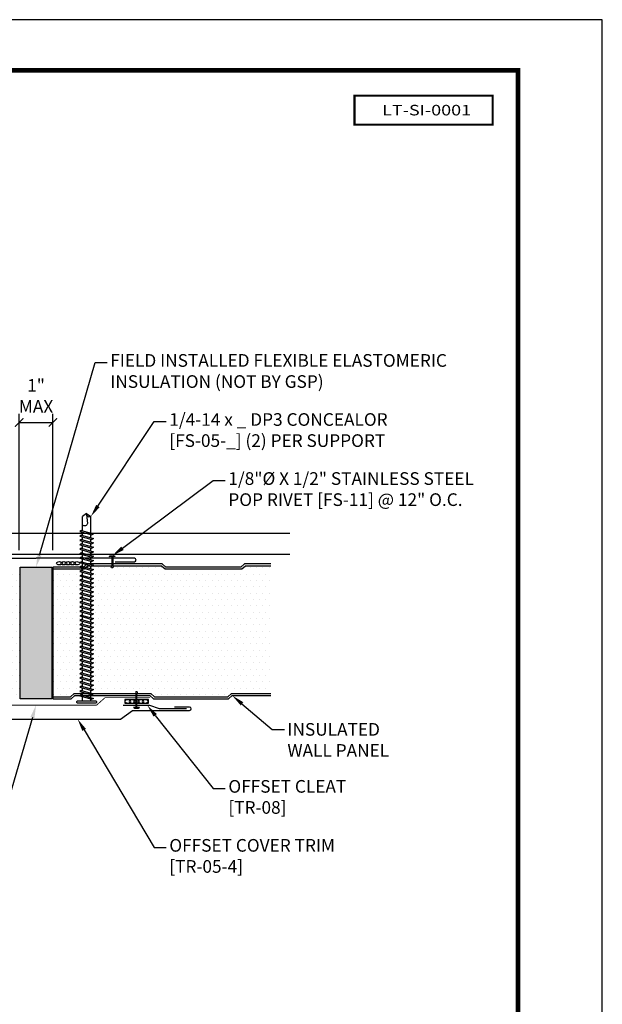
# Model space of a CAD drawing. Units: inches. Extents: x -113 to 34, y 0 to 327.
# Drawn here: x 17 to 34, y 15 to 44 of the extents above; entities that cross this region are included whole.
import ezdxf
from ezdxf import colors
from ezdxf.entities.mleader import LeaderData, LeaderLine
from ezdxf.enums import TextEntityAlignment as Align
from ezdxf.math import Vec2, Vec3

# ---------------------------------------------------------------- set-up
doc = ezdxf.new("R2010")
doc.units = ezdxf.units.IN
doc.header["$LTSCALE"] = 2
doc.header["$MEASUREMENT"] = 0
doc.layers.get('0').update_dxf_attribs({"linetype": 'CONTINUOUS'})
doc.layers.get('DEFPOINTS').update_dxf_attribs({"linetype": 'CONTINUOUS'})
for name, color, linetype in [('BORDERLINE', 2, 'CONTINUOUS'), ('BUTYL', 9, 'CONTINUOUS'), ('FASTENER', 9, 'CONTINUOUS'), ('GSP-DIM', 2, 'CONTINUOUS'), ('hatch', 8, 'CONTINUOUS'), ('LiteGauge', 1, 'CONTINUOUS'), ('PANEL', 11, 'CONTINUOUS'), ('SEAL', 7, 'CONTINUOUS'), ('SEALANT', 8, 'CONTINUOUS'), ('T-BLK', 2, 'CONTINUOUS'), ('TEXT', 2, 'CONTINUOUS'), ('TRIM', 6, 'CONTINUOUS')]:
    doc.layers.add(name, color=color, linetype=linetype)
doc.styles.add('DIMTEXT', font='romans.shx', dxfattribs={"width": 0.75})
doc.styles.add('ROMAND', font='romand', dxfattribs={"height": 0.075})
doc.styles.add('ROMANS', font='ROMANS.SHX', dxfattribs={"width": 0.75})
doc.styles.add('TEXT1', font='ROMANS', dxfattribs={"width": 0.75, "height": 0.375})
doc.dimstyles.new('STANDARD_4_3', dxfattribs={"dimscale": 4, "dimtxt": 0.09375, "dimasz": 0.125, "dimexe": 0.0625, "dimexo": 0.125, "dimgap": 0.0625, "dimtad": 1, "dimdec": 4, "dimzin": 3, "dimdsep": 46, "dimlunit": 4, "dimtxsty": 'DIMTEXT', "dimcen": 0.0625, "dimclrd": 7, "dimclre": 7, "dimclrt": 2, "dimadec": 0, "dimazin": 0, "dimtfac": 1, "dimtdec": 4, "dimtmove": 2, "dimatfit": 3, "dimfxl": 1, "dimtvp": 1.2, "dimfrac": 2, "dimtolj": 1, "dimtzin": 0, "dimarcsym": 0})

# ---------------------------------------------------------------- blocks, each defined once
blk = doc.blocks.new('fm3')
at = {"layer": 'FASTENER', "color": 12}
for p, q in [((-0.035, 0.018), (0.144, 0.018)), ((0.115, 0.04), (-0.006, 0.04)), ((0.043, 0.018), (0.043, -0.243)), ((0.067, 0.018), (0.067, -0.243)), ((0.035, -0.32), (0.075, -0.32))]:
    blk.add_line(p, q, dxfattribs=at)
for centre, radius, start, end in [((0.055, -0.066), 0.123, 119.4777, 136.6143), ((0.055, -0.066), 0.123, 43.3857, 60.5223), ((0.055, -0.297), 0.03, 143.7655, 228.4038), ((-0.02, -0.243), 0.0625, 323.7655, 0), ((0.129, -0.243), 0.0625, 180, 216.2345), ((0.055, -0.297), 0.03, 311.5962, 36.2345)]:
    blk.add_arc(centre, radius, start, end, dxfattribs=at)
blk = doc.blocks.new('A$C71D95179')
at = {"layer": 'BORDERLINE', "const_width": 0.14}
blk.add_lwpolyline([(-16.67, -25.629), (12.33, -25.629), (12.33, 15.371), (-16.67, 15.371)], close=True, dxfattribs=at)
at = {"layer": 'TEXT', "const_width": 0.0625}
blk.add_lwpolyline([(7.485, 13.76), (11.58, 13.76), (11.58, 14.621), (7.485, 14.621)], close=True, dxfattribs=at)
at = {"layer": 'T-BLK', "color": 6, "style": 'ROMAND', "width": 1.25}
for tag, height, p in [('DWGNO', 0.312, (9.533, 14.191)), ('TITLE', 0.625, (2.086, -18.084))]:
    blk.add_attdef(tag, text='', height=height, dxfattribs=at).set_placement(p, align=Align.MIDDLE_CENTER)
at = {"layer": 'T-BLK', "style": 'ROMANS', "width": 0.75}
for tag, p in [('APPLICATION', (-4.744, -19.72)), ('NOTES', (3.746, -19.72)), ('REV_MARK', (3.746, -20.858)), ('REV_DATE', (7.872, -20.858)), ('DRAFTSPERS', (-5.699, -21.997)), ('DRAW_DATE', (3.103, -21.997)), ('RELEASE_DATE', (3.103, -23.135))]:
    blk.add_attdef(tag, p, '', height=0.312, dxfattribs=at)
at = {"layer": 'TEXT', "style": 'TEXT1', "width": 0.75}
for tag, p in [('SCALE', (-5.7, -20.857)), ('CHECKER', (-5.7, -23.133))]:
    blk.add_attdef(tag, p, '', height=0.312, dxfattribs=at)
blk = doc.blocks.new('_ArchTick')
at = {"color": 0, "const_width": 0.15}
blk.add_lwpolyline([(-0.5, -0.5), (0.5, 0.5)], dxfattribs=at)
blk = doc.blocks.new('*D11')
at = {"layer": 'DEFPOINTS', "color": 0, "transparency": 16777216}
for p in [(17.719, 32.064), (16.719, 27.774), (17.719, 27.774)]:
    blk.add_point(p, dxfattribs=at)
at = {"layer": 'TEXT', "color": 7, "lineweight": -2, "transparency": 16777216}
for p, q in [((16.719, 28.274), (16.719, 32.314)), ((17.719, 28.274), (17.719, 32.314)), ((16.719, 32.064), (17.719, 32.064))]:
    blk.add_line(p, q, dxfattribs=at)
at = {"layer": 'TEXT', "color": 7, "lineweight": -2, "transparency": 16777216, "xscale": 0.25, "yscale": 0.25, "zscale": 0.25, "rotation": 180}
blk.add_blockref('_ArchTick', (16.719, 32.064), dxfattribs=at)
at = {"layer": 'TEXT', "color": 7, "lineweight": -2, "transparency": 16777216, "xscale": 0.25, "yscale": 0.25, "zscale": 0.25}
blk.add_blockref('_ArchTick', (17.719, 32.064), dxfattribs=at)
at = {"layer": 'TEXT', "color": 2, "transparency": 16777216, "insert": (17.219, 32.849), "char_height": 0.375, "attachment_point": 5, "style": 'DIMTEXT'}
blk.add_mtext('\\A1;1"\\PMAX', dxfattribs=at)
blk = doc.blocks.new('A$C4D2917E5')
at = {"layer": 'BUTYL'}
blk.add_lwpolyline([(-0.346, 0.055), (0.352, 0.055), (0.352, -0.053), (-0.346, -0.053)], close=True, dxfattribs=at)
for centre in [(-0.255, 0.001), (-0.126, 0.001), (0.002, 0.001), (0.131, 0.001), (0.259, 0.001)]:
    blk.add_ellipse(centre, major_axis=(-0.088, 0), ratio=0.552935, dxfattribs=at)
blk = doc.blocks.new('fm4')
at = {"layer": 'FASTENER', "color": 12}
for p, q in [((-0.089, 0.018), (0.089, 0.018)), ((0.06, 0.04), (-0.06, 0.04)), ((-0.012, 0.018), (-0.012, -0.373)), ((0.012, 0.018), (0.012, -0.373)), ((-0.02, -0.45), (0.02, -0.45))]:
    blk.add_line(p, q, dxfattribs=at)
for centre, radius, start, end in [((0, -0.066), 0.123, 119.4777, 136.6143), ((0, -0.066), 0.123, 43.3857, 60.5223), ((0, -0.428), 0.03, 143.7655, 228.4038), ((-0.075, -0.373), 0.0625, 323.7655, 0), ((0.075, -0.373), 0.0625, 180, 216.2345), ((0, -0.428), 0.03, 311.5962, 36.2345)]:
    blk.add_arc(centre, radius, start, end, dxfattribs=at)
blk = doc.blocks.new('A$C24A76AD3')
at = {"layer": 'FASTENER'}
for p, q in [((-0.053, -0.199), (-0.053, 0.187)), ((-0.053, -0.187), (-0.053, 0.175)), ((-0.012, -0.199), (-0.012, 0.187)), ((-0.012, 0.08), (-0.012, 0.127)), ((-0.012, 0.08), (0.027, 0.08)), ((-0.012, -0.092), (-0.012, 0.08)), ((0.042, 0.133), (0.022, 0.098)), ((0.091, -0.145), (0.022, 0.098)), ((0.111, -0.11), (0.042, 0.133)), ((0.057, 0.08), (0.117, 0.08)), ((0.133, 0.133), (0.113, 0.098)), ((0.182, -0.145), (0.113, 0.098)), ((0.202, -0.11), (0.133, 0.133)), ((0.148, 0.08), (0.208, 0.08)), ((0.224, 0.133), (0.203, 0.098)), ((0.273, -0.145), (0.203, 0.098)), ((0.293, -0.11), (0.224, 0.133)), ((0.239, 0.08), (0.299, 0.08)), ((0.314, 0.133), (0.294, 0.098)), ((0.364, -0.145), (0.294, 0.098)), ((0.384, -0.11), (0.314, 0.133)), ((0.33, 0.08), (0.39, 0.08)), ((0.405, 0.133), (0.385, 0.098)), ((0.455, -0.145), (0.385, 0.098)), ((0.475, -0.11), (0.405, 0.133)), ((0.42, 0.08), (0.481, 0.08)), ((0.496, 0.133), (0.476, 0.098)), ((0.545, -0.145), (0.476, 0.098)), ((0.566, -0.11), (0.496, 0.133)), ((0.511, 0.08), (0.572, 0.08)), ((0.587, 0.133), (0.567, 0.098)), ((0.636, -0.145), (0.567, 0.098)), ((0.656, -0.11), (0.587, 0.133)), ((0.602, 0.08), (0.663, 0.08)), ((0.678, 0.133), (0.658, 0.098)), ((0.727, -0.145), (0.658, 0.098)), ((0.747, -0.11), (0.678, 0.133)), ((0.693, 0.08), (0.754, 0.08)), ((0.769, 0.133), (0.749, 0.098)), ((0.818, -0.145), (0.749, 0.098)), ((0.838, -0.11), (0.769, 0.133)), ((0.784, 0.08), (0.845, 0.08)), ((0.86, 0.133), (0.84, 0.098)), ((0.909, -0.145), (0.84, 0.098)), ((0.929, -0.11), (0.86, 0.133)), ((0.875, 0.08), (0.936, 0.08)), ((0.951, 0.133), (0.931, 0.098)), ((1, -0.145), (0.931, 0.098)), ((1.02, -0.11), (0.951, 0.133)), ((0.966, 0.08), (1.026, 0.08)), ((1.042, 0.133), (1.022, 0.098)), ((1.091, -0.145), (1.022, 0.098)), ((1.111, -0.11), (1.042, 0.133)), ((1.057, 0.08), (1.117, 0.08)), ((1.133, 0.133), (1.112, 0.098)), ((1.182, -0.145), (1.112, 0.098)), ((1.202, -0.11), (1.133, 0.133)), ((1.148, 0.08), (1.208, 0.08)), ((1.223, 0.133), (1.203, 0.098)), ((1.273, -0.145), (1.203, 0.098)), ((1.293, -0.11), (1.223, 0.133)), ((1.239, 0.08), (1.299, 0.08)), ((1.314, 0.133), (1.294, 0.098)), ((1.364, -0.145), (1.294, 0.098)), ((1.384, -0.11), (1.314, 0.133)), ((1.329, 0.08), (1.39, 0.08)), ((1.405, 0.133), (1.385, 0.098)), ((1.454, -0.145), (1.385, 0.098)), ((1.475, -0.11), (1.405, 0.133)), ((1.42, 0.08), (1.481, 0.08)), ((1.496, 0.133), (1.476, 0.098)), ((1.545, -0.145), (1.476, 0.098)), ((1.565, -0.11), (1.496, 0.133)), ((1.511, 0.08), (1.572, 0.08)), ((1.587, 0.133), (1.567, 0.098)), ((1.636, -0.145), (1.567, 0.098)), ((1.656, -0.11), (1.587, 0.133)), ((1.602, 0.08), (1.663, 0.08)), ((1.678, 0.133), (1.658, 0.098)), ((1.727, -0.145), (1.658, 0.098)), ((1.747, -0.11), (1.678, 0.133)), ((1.693, 0.08), (1.754, 0.08)), ((1.769, 0.133), (1.749, 0.098)), ((1.818, -0.145), (1.749, 0.098)), ((1.838, -0.11), (1.769, 0.133)), ((1.784, 0.08), (1.845, 0.08)), ((1.86, 0.133), (1.84, 0.098)), ((1.909, -0.145), (1.84, 0.098)), ((1.929, -0.11), (1.86, 0.133)), ((1.875, 0.08), (1.935, 0.08)), ((1.951, 0.133), (1.93, 0.098)), ((2, -0.145), (1.93, 0.098)), ((2.02, -0.11), (1.951, 0.133)), ((1.966, 0.08), (2.026, 0.08)), ((2.041, 0.133), (2.021, 0.098)), ((2.091, -0.145), (2.021, 0.098)), ((2.111, -0.11), (2.041, 0.133)), ((2.057, 0.08), (2.117, 0.08)), ((2.132, 0.133), (2.112, 0.098)), ((2.182, -0.145), (2.112, 0.098)), ((2.202, -0.11), (2.132, 0.133)), ((2.147, 0.08), (2.208, 0.08)), ((2.223, 0.133), (2.203, 0.098)), ((2.272, -0.145), (2.203, 0.098)), ((2.293, -0.11), (2.223, 0.133)), ((2.238, 0.08), (2.299, 0.08)), ((2.314, 0.133), (2.294, 0.098)), ((2.363, -0.145), (2.294, 0.098)), ((2.383, -0.11), (2.314, 0.133)), ((2.329, 0.08), (2.39, 0.08)), ((2.405, 0.133), (2.385, 0.098)), ((2.454, -0.145), (2.385, 0.098)), ((2.474, -0.11), (2.405, 0.133)), ((2.42, 0.08), (2.481, 0.08)), ((2.496, 0.133), (2.476, 0.098)), ((2.545, -0.145), (2.476, 0.098)), ((2.565, -0.11), (2.496, 0.133)), ((2.511, 0.08), (2.572, 0.08)), ((2.587, 0.133), (2.567, 0.098)), ((2.636, -0.145), (2.567, 0.098)), ((2.656, -0.11), (2.587, 0.133)), ((2.602, 0.08), (2.663, 0.08)), ((2.678, 0.133), (2.658, 0.098)), ((2.727, -0.145), (2.658, 0.098)), ((2.747, -0.11), (2.678, 0.133)), ((2.693, 0.08), (2.753, 0.08)), ((2.769, 0.133), (2.749, 0.098)), ((2.818, -0.145), (2.749, 0.098)), ((2.838, -0.11), (2.769, 0.133)), ((2.784, 0.08), (2.844, 0.08)), ((2.86, 0.133), (2.839, 0.098)), ((2.909, -0.145), (2.839, 0.098)), ((2.929, -0.11), (2.86, 0.133)), ((2.875, 0.08), (2.935, 0.08)), ((2.95, 0.133), (2.93, 0.098)), ((3, -0.145), (2.93, 0.098)), ((3.02, -0.11), (2.95, 0.133)), ((2.966, 0.08), (3.026, 0.08)), ((3.041, 0.133), (3.021, 0.098)), ((3.091, -0.145), (3.021, 0.098)), ((3.111, -0.11), (3.041, 0.133)), ((3.056, 0.08), (3.117, 0.08)), ((3.132, 0.133), (3.112, 0.098)), ((3.181, -0.145), (3.112, 0.098)), ((3.202, -0.11), (3.132, 0.133)), ((3.147, 0.08), (3.208, 0.08)), ((3.223, 0.133), (3.203, 0.098)), ((3.272, -0.145), (3.203, 0.098)), ((3.292, -0.11), (3.223, 0.133)), ((3.238, 0.08), (3.299, 0.08)), ((3.314, 0.133), (3.294, 0.098)), ((3.363, -0.145), (3.294, 0.098)), ((3.383, -0.11), (3.314, 0.133)), ((3.329, 0.08), (3.39, 0.08)), ((3.405, 0.133), (3.385, 0.098)), ((3.454, -0.145), (3.385, 0.098)), ((3.474, -0.11), (3.405, 0.133)), ((3.42, 0.08), (3.761, 0.08)), ((3.806, -0.008), (3.62, 0.008)), ((3.822, -0.006), (3.761, 0.08)), ((-0.012, -0.092), (0.076, -0.092)), ((0.111, -0.11), (0.091, -0.145)), ((0.106, -0.092), (0.167, -0.092)), ((0.202, -0.11), (0.182, -0.145)), ((0.197, -0.092), (0.258, -0.092)), ((0.293, -0.11), (0.273, -0.145)), ((0.288, -0.092), (0.349, -0.092)), ((0.384, -0.11), (0.364, -0.145)), ((0.379, -0.092), (0.439, -0.092)), ((0.475, -0.11), (0.455, -0.145)), ((0.47, -0.092), (0.53, -0.092)), ((0.566, -0.11), (0.545, -0.145)), ((0.561, -0.092), (0.621, -0.092)), ((0.656, -0.11), (0.636, -0.145)), ((0.652, -0.092), (0.712, -0.092)), ((0.747, -0.11), (0.727, -0.145)), ((0.742, -0.092), (0.803, -0.092)), ((0.838, -0.11), (0.818, -0.145)), ((0.833, -0.092), (0.894, -0.092)), ((0.929, -0.11), (0.909, -0.145)), ((0.924, -0.092), (0.985, -0.092)), ((1.02, -0.11), (1, -0.145)), ((1.015, -0.092), (1.076, -0.092)), ((1.111, -0.11), (1.091, -0.145)), ((1.106, -0.092), (1.167, -0.092)), ((1.202, -0.11), (1.182, -0.145)), ((1.197, -0.092), (1.257, -0.092)), ((1.293, -0.11), (1.273, -0.145)), ((1.288, -0.092), (1.348, -0.092)), ((1.384, -0.11), (1.364, -0.145)), ((1.379, -0.092), (1.439, -0.092)), ((1.475, -0.11), (1.454, -0.145)), ((1.47, -0.092), (1.53, -0.092)), ((1.565, -0.11), (1.545, -0.145)), ((1.56, -0.092), (1.621, -0.092)), ((1.656, -0.11), (1.636, -0.145)), ((1.651, -0.092), (1.712, -0.092)), ((1.747, -0.11), (1.727, -0.145)), ((1.742, -0.092), (1.803, -0.092)), ((1.838, -0.11), (1.818, -0.145)), ((1.833, -0.092), (1.894, -0.092)), ((1.929, -0.11), (1.909, -0.145)), ((1.924, -0.092), (1.985, -0.092)), ((2.02, -0.11), (2, -0.145)), ((2.015, -0.092), (2.076, -0.092)), ((2.111, -0.11), (2.091, -0.145)), ((2.106, -0.092), (2.166, -0.092)), ((2.202, -0.11), (2.182, -0.145)), ((2.197, -0.092), (2.257, -0.092)), ((2.293, -0.11), (2.272, -0.145)), ((2.288, -0.092), (2.348, -0.092)), ((2.383, -0.11), (2.363, -0.145)), ((2.379, -0.092), (2.439, -0.092)), ((2.474, -0.11), (2.454, -0.145)), ((2.469, -0.092), (2.53, -0.092)), ((2.565, -0.11), (2.545, -0.145)), ((2.56, -0.092), (2.621, -0.092)), ((2.656, -0.11), (2.636, -0.145)), ((2.651, -0.092), (2.712, -0.092)), ((2.747, -0.11), (2.727, -0.145)), ((2.742, -0.092), (2.803, -0.092)), ((2.838, -0.11), (2.818, -0.145)), ((2.833, -0.092), (2.894, -0.092)), ((2.929, -0.11), (2.909, -0.145)), ((2.924, -0.092), (2.985, -0.092)), ((3.02, -0.11), (3, -0.145)), ((3.015, -0.092), (3.075, -0.092)), ((3.111, -0.11), (3.091, -0.145)), ((3.106, -0.092), (3.166, -0.092)), ((3.202, -0.11), (3.181, -0.145)), ((3.197, -0.092), (3.257, -0.092)), ((3.292, -0.11), (3.272, -0.145)), ((3.288, -0.092), (3.348, -0.092)), ((3.383, -0.11), (3.363, -0.145)), ((3.378, -0.092), (3.439, -0.092)), ((3.474, -0.11), (3.454, -0.145)), ((3.469, -0.092), (3.761, -0.092)), ((3.822, -0.006), (3.761, -0.092))]:
    blk.add_line(p, q, dxfattribs=at)
for centre, radius, start, end in [((-0.033, 0.168), 0.0278, 42.747, 137.253), ((3.632, -0.052), 0.0615, 101.1445, 220.906), ((3.808, 0.048), 0.0563, 145.4585, 284.8454), ((-0.033, -0.18), 0.0278, 222.747, 317.253)]:
    blk.add_arc(centre, radius, start, end, dxfattribs=at)
blk = doc.blocks.new('A$C72EB739A')
at = {"layer": 'BUTYL', "extrusion": (0, 0, -1)}
for centre in [(-0.263, 0.015), (-0.135, 0.015), (-0.006, 0.015), (0.122, 0.015), (0.251, 0.015)]:
    blk.add_ellipse(centre, major_axis=(-0.088, 0), ratio=0.552935, dxfattribs=at)

msp = doc.modelspace()

# ---------------------------------------------------------------- hatches: boundary and pattern name
at = {"layer": 'hatch'}
h = msp.add_hatch(dxfattribs=at)
h.set_pattern_fill('DOTS', color=256, scale=3, style=0)
h.set_pattern_definition([(0, (-1, 0), (0.09375, 0.1875), [0, -0.1875])])
h.paths.add_polyline_path([(15.5939, 26.10246), (15.5689, 26.09532), (15.51724, 26.12444), (15.5939, 26.14633), (15.5939, 26.23414), (15.5689, 26.227), (15.51724, 26.25612), (15.5939, 26.27801), (15.5939, 26.36582), (15.5689, 26.35869), (15.51724, 26.3878), (15.5939, 26.4097), (15.5939, 26.49751), (15.5689, 26.49037), (15.51724, 26.51949), (15.5939, 26.54138), (15.5939, 26.62919), (15.5689, 26.62205), (15.51724, 26.65117), (15.5939, 26.67306), (15.5939, 26.76087), (15.5689, 26.75373), (15.51724, 26.78285), (15.5939, 26.80474), (15.5939, 26.89255), (15.5689, 26.88542), (15.51724, 26.91453), (15.5939, 26.93642), (15.5939, 27.02424), (15.5689, 27.0171), (15.51724, 27.04622), (15.5939, 27.06811), (15.5939, 27.15592), (15.5689, 27.14878), (15.51724, 27.1779), (15.5939, 27.19979), (15.5939, 27.2876), (15.5689, 27.28046), (15.51724, 27.30958), (15.5939, 27.33147), (15.5939, 27.41928), (15.5689, 27.41214), (15.51724, 27.44126), (15.5939, 27.46315), (15.5939, 27.55097), (15.5689, 27.54383), (15.51724, 27.57294), (15.5939, 27.59484), (15.5939, 27.68265), (15.5689, 27.67551), (15.51724, 27.70463), (15.5939, 27.72652), (15.5939, 27.80752), (15.57005, 27.80752), (15.5689, 27.80719), (15.56832, 27.80752), (14.97459, 27.80752, 0.0772008), (14.98342, 27.79049, -0.38706264), (14.97915, 27.75038), (14.93938, 27.75038, -0.38706264), (14.9351, 27.79049, 0.0772008), (14.94393, 27.80752), (13.50258, 27.80752), (13.39365, 27.71111), (11.12187, 27.71111), (11.01295, 27.80752), (10.26421, 27.80752), (10.26421, 24.02893), (11.42574, 24.02893), (11.53467, 23.93252), (13.7117, 23.93252), (13.82063, 24.02893), (15.55719, 24.02893), (15.5939, 24.03941), (15.5939, 24.12723), (15.5689, 24.12009), (15.51724, 24.14921), (15.5939, 24.1711), (15.5939, 24.25891), (15.5689, 24.25177), (15.51724, 24.28089), (15.5939, 24.30278), (15.5939, 24.39059), (15.5689, 24.38345), (15.51724, 24.41257), (15.5939, 24.43446), (15.5939, 24.52227), (15.5689, 24.51514), (15.51724, 24.54425), (15.5939, 24.56614), (15.5939, 24.65396), (15.5689, 24.64682), (15.51724, 24.67594), (15.5939, 24.69783), (15.5939, 24.78564), (15.5689, 24.7785), (15.51724, 24.80762), (15.5939, 24.82951), (15.5939, 24.91732), (15.5689, 24.91018), (15.51724, 24.9393), (15.5939, 24.96119), (15.5939, 25.049), (15.5689, 25.04186), (15.51724, 25.07098), (15.5939, 25.09287), (15.5939, 25.18068), (15.5689, 25.17355), (15.51724, 25.20266), (15.5939, 25.22456), (15.5939, 25.31237), (15.5689, 25.30523), (15.51724, 25.33435), (15.5939, 25.35624), (15.5939, 25.44405), (15.5689, 25.43691), (15.51724, 25.46603), (15.5939, 25.48792), (15.5939, 25.57573), (15.5689, 25.56859), (15.51724, 25.59771), (15.5939, 25.6196), (15.5939, 25.70741), (15.5689, 25.70028), (15.51724, 25.72939), (15.5939, 25.75128), (15.5939, 25.8391), (15.5689, 25.83196), (15.51724, 25.86108), (15.5939, 25.88297), (15.5939, 25.97078), (15.5689, 25.96364), (15.51724, 25.99276), (15.5939, 26.01465)])
h.paths.add_polyline_path([(16.7189, 27.71111), (15.8439, 27.71111), (15.8439, 27.66622), (15.8689, 27.67335), (15.92057, 27.64424), (15.8439, 27.62235), (15.8439, 27.53453), (15.8689, 27.54167), (15.92057, 27.51255), (15.8439, 27.49066), (15.8439, 27.40285), (15.8689, 27.40999), (15.92057, 27.38087), (15.8439, 27.35898), (15.8439, 27.27117), (15.8689, 27.27831), (15.92057, 27.24919), (15.8439, 27.2273), (15.8439, 27.13949), (15.8689, 27.14663), (15.92057, 27.11751), (15.8439, 27.09562), (15.8439, 27.00781), (15.8689, 27.01494), (15.92057, 26.98583), (15.8439, 26.96393), (15.8439, 26.87612), (15.8689, 26.88326), (15.92057, 26.85414), (15.8439, 26.83225), (15.8439, 26.74444), (15.8689, 26.75158), (15.92057, 26.72246), (15.8439, 26.70057), (15.8439, 26.61276), (15.8689, 26.6199), (15.92057, 26.59078), (15.8439, 26.56889), (15.8439, 26.48108), (15.8689, 26.48821), (15.92057, 26.4591), (15.8439, 26.43721), (15.8439, 26.34939), (15.8689, 26.35653), (15.92057, 26.32741), (15.8439, 26.30552), (15.8439, 26.21771), (15.8689, 26.22485), (15.92057, 26.19573), (15.8439, 26.17384), (15.8439, 26.08603), (15.8689, 26.09317), (15.92057, 26.06405), (15.8439, 26.04216), (15.8439, 25.95435), (15.8689, 25.96149), (15.92057, 25.93237), (15.8439, 25.91048), (15.8439, 25.82267), (15.8689, 25.8298), (15.92057, 25.80069), (15.8439, 25.77879), (15.8439, 25.69098), (15.8689, 25.69812), (15.92057, 25.669), (15.8439, 25.64711), (15.8439, 25.5593), (15.8689, 25.56644), (15.92057, 25.53732), (15.8439, 25.51543), (15.8439, 25.42762), (15.8689, 25.43476), (15.92057, 25.40564), (15.8439, 25.38375), (15.8439, 25.29594), (15.8689, 25.30307), (15.92057, 25.27396), (15.8439, 25.25207), (15.8439, 25.16425), (15.8689, 25.17139), (15.92057, 25.14227), (15.8439, 25.12038), (15.8439, 25.03257), (15.8689, 25.03971), (15.92057, 25.01059), (15.8439, 24.9887), (15.8439, 24.90089), (15.8689, 24.90803), (15.92057, 24.87891), (15.8439, 24.85702), (15.8439, 24.76921), (15.8689, 24.77635), (15.92057, 24.74723), (15.8439, 24.72534), (15.8439, 24.63752), (15.8689, 24.64466), (15.92057, 24.61555), (15.8439, 24.59365), (15.8439, 24.50584), (15.8689, 24.51298), (15.92057, 24.48386), (15.8439, 24.46197), (15.8439, 24.37416), (15.8689, 24.3813), (15.92057, 24.35218), (15.8439, 24.33029), (15.8439, 24.24248), (15.8689, 24.24962), (15.92057, 24.2205), (15.8439, 24.19861), (15.8439, 24.1108), (15.8689, 24.11793), (15.92057, 24.08882), (15.8439, 24.06693), (15.8439, 24.02893), (16.0924, 24.02893), (16.20133, 23.93252), (16.7189, 23.93252)])
h.paths.add_polyline_path([(18.5939, 25.64711), (18.51724, 25.669), (18.5689, 25.69812), (18.5939, 25.69098), (18.5939, 25.77879), (18.51724, 25.80069), (18.5689, 25.8298), (18.5939, 25.82267), (18.5939, 25.91048), (18.51724, 25.93237), (18.5689, 25.96149), (18.5939, 25.95435), (18.5939, 26.04216), (18.51724, 26.06405), (18.5689, 26.09317), (18.5939, 26.08603), (18.5939, 26.17384), (18.51724, 26.19573), (18.5689, 26.22485), (18.5939, 26.21771), (18.5939, 26.30552), (18.51724, 26.32741), (18.5689, 26.35653), (18.5939, 26.34939), (18.5939, 26.43721), (18.51724, 26.4591), (18.5689, 26.48821), (18.5939, 26.48108), (18.5939, 26.56889), (18.51724, 26.59078), (18.5689, 26.6199), (18.5939, 26.61276), (18.5939, 26.70057), (18.51724, 26.72246), (18.5689, 26.75158), (18.5939, 26.74444), (18.5939, 26.83225), (18.51724, 26.85414), (18.5689, 26.88326), (18.5939, 26.87612), (18.5939, 26.96393), (18.51724, 26.98583), (18.5689, 27.01494), (18.5939, 27.00781), (18.5939, 27.09562), (18.51724, 27.11751), (18.5689, 27.14663), (18.5939, 27.13949), (18.5939, 27.2273), (18.51724, 27.24919), (18.5689, 27.27831), (18.5939, 27.27117), (18.5939, 27.35898), (18.51724, 27.38087), (18.5689, 27.40999), (18.5939, 27.40285), (18.5939, 27.49066), (18.51724, 27.51255), (18.5689, 27.54167), (18.5939, 27.53453), (18.5939, 27.62235), (18.51724, 27.64424), (18.5689, 27.67335), (18.5939, 27.66622), (18.5939, 27.71111), (17.7189, 27.71111), (17.7189, 23.93252), (18.23648, 23.93252), (18.3454, 24.02893), (18.5939, 24.02893), (18.5939, 24.06693), (18.51724, 24.08882), (18.5689, 24.11793), (18.5939, 24.1108), (18.5939, 24.19861), (18.51724, 24.2205), (18.5689, 24.24962), (18.5939, 24.24248), (18.5939, 24.33029), (18.51724, 24.35218), (18.5689, 24.3813), (18.5939, 24.37416), (18.5939, 24.46197), (18.51724, 24.48386), (18.5689, 24.51298), (18.5939, 24.50584), (18.5939, 24.59365), (18.51724, 24.61555), (18.5689, 24.64466), (18.5939, 24.63752), (18.5939, 24.72534), (18.51724, 24.74723), (18.5689, 24.77635), (18.5939, 24.76921), (18.5939, 24.85702), (18.51724, 24.87891), (18.5689, 24.90803), (18.5939, 24.90089), (18.5939, 24.9887), (18.51724, 25.01059), (18.5689, 25.03971), (18.5939, 25.03257), (18.5939, 25.12038), (18.51724, 25.14227), (18.5689, 25.17139), (18.5939, 25.16425), (18.5939, 25.25207), (18.51724, 25.27396), (18.5689, 25.30307), (18.5939, 25.29594), (18.5939, 25.38375), (18.51724, 25.40564), (18.5689, 25.43476), (18.5939, 25.42762), (18.5939, 25.51543), (18.51724, 25.53732), (18.5689, 25.56644), (18.5939, 25.5593)])
h.paths.add_polyline_path([(24.1736, 27.80752), (23.42486, 27.80752), (23.31594, 27.71111), (21.04416, 27.71111), (20.93523, 27.80752), (19.49387, 27.80752, 0.0772008), (19.50271, 27.79049, -0.38706264), (19.49843, 27.75038), (19.45866, 27.75038, -0.38706264), (19.45439, 27.79049, 0.0772008), (19.46322, 27.80752), (18.86949, 27.80752), (18.8689, 27.80719), (18.86776, 27.80752), (18.8439, 27.80752), (18.8439, 27.72652), (18.92057, 27.70463), (18.8689, 27.67551), (18.8439, 27.68265), (18.8439, 27.59484), (18.92057, 27.57294), (18.8689, 27.54383), (18.8439, 27.55097), (18.8439, 27.46315), (18.92057, 27.44126), (18.8689, 27.41214), (18.8439, 27.41928), (18.8439, 27.33147), (18.92057, 27.30958), (18.8689, 27.28046), (18.8439, 27.2876), (18.8439, 27.19979), (18.92057, 27.1779), (18.8689, 27.14878), (18.8439, 27.15592), (18.8439, 27.06811), (18.92057, 27.04622), (18.8689, 27.0171), (18.8439, 27.02424), (18.8439, 26.93642), (18.92057, 26.91453), (18.8689, 26.88542), (18.8439, 26.89255), (18.8439, 26.80474), (18.92057, 26.78285), (18.8689, 26.75373), (18.8439, 26.76087), (18.8439, 26.67306), (18.92057, 26.65117), (18.8689, 26.62205), (18.8439, 26.62919), (18.8439, 26.54138), (18.92057, 26.51949), (18.8689, 26.49037), (18.8439, 26.49751), (18.8439, 26.4097), (18.92057, 26.3878), (18.8689, 26.35869), (18.8439, 26.36582), (18.8439, 26.27801), (18.92057, 26.25612), (18.8689, 26.227), (18.8439, 26.23414), (18.8439, 26.14633), (18.92057, 26.12444), (18.8689, 26.09532), (18.8439, 26.10246), (18.8439, 26.01465), (18.92057, 25.99276), (18.8689, 25.96364), (18.8439, 25.97078), (18.8439, 25.88297), (18.92057, 25.86108), (18.8689, 25.83196), (18.8439, 25.8391), (18.8439, 25.75128), (18.92057, 25.72939), (18.8689, 25.70028), (18.8439, 25.70741), (18.8439, 25.6196), (18.92057, 25.59771), (18.8689, 25.56859), (18.8439, 25.57573), (18.8439, 25.48792), (18.92057, 25.46603), (18.8689, 25.43691), (18.8439, 25.44405), (18.8439, 25.35624), (18.92057, 25.33435), (18.8689, 25.30523), (18.8439, 25.31237), (18.8439, 25.22456), (18.92057, 25.20266), (18.8689, 25.17355), (18.8439, 25.18068), (18.8439, 25.09287), (18.92057, 25.07098), (18.8689, 25.04186), (18.8439, 25.049), (18.8439, 24.96119), (18.92057, 24.9393), (18.8689, 24.91018), (18.8439, 24.91732), (18.8439, 24.82951), (18.92057, 24.80762), (18.8689, 24.7785), (18.8439, 24.78564), (18.8439, 24.69783), (18.92057, 24.67594), (18.8689, 24.64682), (18.8439, 24.65396), (18.8439, 24.56614), (18.92057, 24.54425), (18.8689, 24.51514), (18.8439, 24.52227), (18.8439, 24.43446), (18.92057, 24.41257), (18.8689, 24.38345), (18.8439, 24.39059), (18.8439, 24.30278), (18.92057, 24.28089), (18.8689, 24.25177), (18.8439, 24.25891), (18.8439, 24.1711), (18.92057, 24.14921), (18.8689, 24.12009), (18.8439, 24.12723), (18.8439, 24.03941), (18.88062, 24.02893), (20.18125, 24.02893, 0.05752518), (20.17416, 24.04139, -0.38706264), (20.17844, 24.08149), (20.21821, 24.08149, -0.38706264), (20.22248, 24.04139, 0.05752518), (20.21539, 24.02893), (20.61718, 24.02893), (20.72611, 23.93252), (22.90314, 23.93252), (23.01207, 24.02893), (24.1736, 24.02893)])
at = {"layer": 'hatch', "transparency": 33554559}
h = msp.add_hatch(dxfattribs=at)
h.set_pattern_fill('GRAVEL', color=256, scale=0.2, style=0)
h.set_pattern_definition([(228.0128, (-408.121694, -136.40799), (-1.59999964643, -1.8000002683), [0.0269072, -2.6638176]), (184.9697, (-408.139694, -136.427991), (2.4000002103, 0.1999982614), [0.0461736, -4.571185]), (132.5104, (-408.185694, -136.431991), (1.99999814367, -2.20000173477), [0.0325576, -3.2232064]), (267.2737, (-408.263694, -136.481991), (0.19999920355, 4.000000059), [0.0420476, -4.1627116]), (292.8337, (-408.265694, -136.523991), (-1.00000198109, 2.39999928236), [0.041231, -4.0818746]), (357.2737, (-408.249694, -136.561991), (-4.000000059, 0.19999920355), [0.0420476, -4.1627116]), (37.6942, (-408.207694, -136.563991), (-2.60000146912, -1.99999808103), [0.0556058, -5.5049698]), (72.2553, (-408.163694, -136.529991), (1.40000215254, 4.39999924625), [0.0524976, -5.1972642]), (121.4296, (-408.147694, -136.479991), (-1.60000164684, 2.5999990073), [0.04219, -4.1768146]), (175.2364, (-408.169694, -136.44399), (2.20000018926, -0.19999830653), [0.0481664, -2.3601526]), (222.3974, (-408.2176937, -136.439991), (-2.400001470215, -2.1999984164), [0.0622896, -6.166675]), (138.8141, (-408.065694, -136.48399), (-1.40000058936, 1.1999994627), [0.0212602, -2.1047688]), (171.4692, (-408.081694, -136.469991), (2.59999965696, -0.400001582), [0.0404474, -4.0043022]), (225, (-408.1217, -136.46399), (-2e-17, -0.20000006), [0.0282842, -0.2545584]), (203.1986, (-408.135694, -136.43999), (0.9999999461, 0.400000265), [0.0152316, -1.507923]), (291.8014, (-408.149694, -136.44599), (-0.199999982, 0.6000000546), [0.0215406, -1.0554924]), (30.9638, (-408.141694, -136.46599), (0.5999996045, 0.4000004967), [0.0349858, -1.1312046]), (161.5651, (-408.111694, -136.44799), (0.400000087, -0.199999681), [0.0252982, -0.6071574]), (16.3895, (-408.265694, -136.445991), (2.00000043968, 0.59999854196), [0.03544, -3.508569]), (70.3462, (-408.231694, -136.435991), (-0.79999904947, -2.20000042712), [0.0297322, -2.9434816]), (293.1986, (-408.111694, -136.40799), (-0.400000265, 0.9999999461), [0.030463, -1.4926916]), (343.6105, (-408.099694, -136.435991), (-2.00000043968, 0.59999854196), [0.03544, -3.508569]), (339.444, (-408.265694, -136.56999), (-1.0000003689, 0.3999991993), [0.034176, -1.6746248]), (294.7751, (-408.233694, -136.58199), (-0.99999843785, 2.20000068437), [0.0286356, -2.8349286]), (66.8014, (-408.109694, -136.60799), (0.400000265, 0.9999999461), [0.030463, -1.4926916]), (17.354, (-408.097694, -136.579991), (-2.60000040382, -0.79999890045), [0.0335262, -3.3190848]), (69.444, (-408.207694, -136.60799), (-0.3999991993, -1.0000003689), [0.017088, -1.6917128]), (101.3099, (-408.121694, -136.60799), (-0.1999995264, 0.8000001504), [0.010198, -1.0096058]), (165.9638, (-408.123694, -136.59799), (0.600000109, -0.1999996115), [0.041231, -0.78339]), (186.009, (-408.163694, -136.587991), (1.99999995018, 0.1999998635), [0.03821, -3.7827846]), (303.6901, (-408.141694, -136.48399), (-0.200000267, 0.3999999116), [0.0288444, -0.6922658]), (353.1572, (-408.125694, -136.507991), (3.3999998731, -0.40000159958), [0.0503588, -4.9855126]), (60.9454, (-408.075694, -136.51399), (-0.8000000054, -1.4000000769), [0.0205912, -2.0385348]), (90, (-408.0657, -136.496), (-0.2, 0.2), [0.012, -0.188]), (120.2564, (-408.167694, -136.58199), (0.79999897736, -1.40000049117), [0.0277848, -2.750704]), (48.0128, (-408.181694, -136.55799), (1.59999964643, 1.8000002683), [0.0538144, -2.6369104]), (0, (-408.1457, -136.518), (0.2, 0.2), [0.052, -0.148]), (325.3048, (-408.093694, -136.517991), (-1.9999988518, 1.40000172192), [0.0316228, -3.1306548]), (254.0546, (-408.067694, -136.53599), (-0.1999999779, -0.8000000253), [0.0291204, -1.4269016]), (207.646, (-408.075694, -136.563991), (-3.79999916144, -2.00000154263), [0.047413, -4.6938948]), (175.4261, (-408.117694, -136.585991), (-2.60000011166, 0.19999896023), [0.0501598, -4.9658148])])
h.paths.add_polyline_path([(17.68765, 27.77361), (16.75015, 27.77361), (16.75015, 23.87002), (17.68765, 23.87002)])

# ---------------------------------------------------------------- linework, layer by layer
at = {"layer": 'DEFPOINTS'}
msp.add_lwpolyline([(0, 0), (34, 0), (34, 44), (0, 44)], close=True, dxfattribs=at)
at = {"layer": 'hatch'}
msp.add_lwpolyline([(16.75015, 27.77361), (17.68765, 27.77361), (17.68765, 23.87002), (16.75015, 23.87002)], close=True, dxfattribs=at)
at = {"layer": 'LiteGauge'}
for p, q in [((24.74454, 28.77019), (9.73952, 28.77019)), ((24.74454, 28.14519), (9.81812, 28.14519))]:
    msp.add_line(p, q, dxfattribs=at)
at = {"layer": 'SEALANT', "const_width": 0.025}
msp.add_lwpolyline([(20.5935, 23.90393), (19.2611, 23.90393), (19.01094, 23.68252), (15.42687, 23.68252), (15.17671, 23.80752), (13.27337, 23.80752)], dxfattribs=at)
at = {"layer": 'TRIM'}
for points in [[(14.87244, 27.93586), (14.30524, 27.93586, -1), (14.30524, 28.03586), (17.2189, 28.03586)], [(19.56537, 27.93586), (20.13257, 27.93586, 1), (20.13257, 28.03586), (17.2189, 28.03586)], [(13.1131, 23.62805), (12.6709, 23.62805, 1), (12.6709, 23.52805), (14.35773, 23.52805), (14.7189, 23.27327), (19.7189, 23.27327), (19.7189, 23.27327), (20.08008, 23.52805), (21.76691, 23.52805, 1), (21.76691, 23.62805), (21.32471, 23.62805)]]:
    msp.add_lwpolyline(points, format="xyb", dxfattribs=at)
msp.add_lwpolyline([(21.68136, 23.57805), (20.88141, 23.57805), (20.59604, 23.67615), (19.8006, 23.67615)], dxfattribs=at)

# ---------------------------------------------------------------- block references
at = {"layer": 'BUTYL', "xscale": -1, "rotation": 180}
for name, p in [('A$C72EB739A', (18.17653, 27.90464)), ('A$C4D2917E5', (20.19535, 23.79409))]:
    msp.add_blockref(name, p, dxfattribs=at)
at = {"layer": 'FASTENER', "xscale": -1.448697645735403, "yscale": 1.448697645735403, "zscale": 1.448697645735403, "rotation": 270}
msp.add_blockref('A$C24A76AD3', (18.72765, 23.82538), dxfattribs=at)
at = {"layer": 'FASTENER', "xscale": -1}
msp.add_blockref('fm3', (19.5332, 28.0701), dxfattribs=at)
at = {"layer": 'FASTENER', "rotation": 180}
msp.add_blockref('fm4', (20.19832, 23.63151), dxfattribs=at)
at = {"layer": 'SEAL'}
ref = msp.add_blockref('A$C71D95179', (19.16999, 27.12884), dxfattribs=at)
ref.add_attrib('DWGNO', 'LT-SI-0001', dxfattribs={"layer": 'T-BLK', "color": 6, "height": 0.3125, "style": 'ROMAND', "width": 1.25}).set_placement((28.79426, 41.31961), align=Align.MIDDLE_CENTER)

# ---------------------------------------------------------------- dimensions: what is measured, and where the dimension line sits
at = {"layer": 'TEXT'}
dim = msp.add_linear_dim(base=(17.7189, 32.06369), p1=(16.7189, 27.77361), p2=(17.7189, 27.77361), text='<>\\PMAX', dimstyle='STANDARD_4_3', override={"dimasz": 0.0625, "dimblk1": 'ArchTick', "dimblk2": 'ArchTick', "dimsah": 1, "dimtmove": 0}, dxfattribs=at)
dim.commit()
dim.dimension.update_dxf_attribs({"geometry": '*D11', "text_midpoint": (17.2189, 32.06369), "dimtype": 160})

# ---------------------------------------------------------------- leaders
at = {"layer": 'GSP-DIM'}
ml = msp.add_multileader_mtext('Standard', dxfattribs=at)
ml.set_content('FIELD INSTALLED FLEXIBLE ELASTOMERIC \\PINSULATION (NOT BY GSP)', color=256, style='ROMANS')
ml.set_leader_properties()
ml.build(insert=Vec2(0, 0))
ml.multileader.update_dxf_attribs({"dogleg_length": 0.35938, "arrow_head_size": 0.375})
ctx = ml.context
ctx.base_point, ctx.char_height, ctx.arrow_head_size, ctx.landing_gap_size, ctx.plane_origin = Vec3(19.32828, 33.83794), 0.375, 0.375, 0.09, Vec3(16.82112, 22.19763)
notes = []
notes.append((ctx, [(0, (1, 1, 0), (18.9689, 33.83794), (1, 0), 0.35938, [(0, [(17.2189, 27.77361)], 0, [])])]))
ctx.mtext.insert, ctx.mtext.flow_direction = Vec3(19.41828, 34.08794), 5
ml = msp.add_multileader_mtext('Standard', dxfattribs=at)
ml.set_content('1/4-14 x _ DP3 CONCEALOR \\P[FS-05-_] (2) PER SUPPORT', color=256, style='ROMANS')
ml.set_leader_properties()
ml.build(insert=Vec2(0, 0))
ml.multileader.update_dxf_attribs({"dogleg_length": 0.35938, "arrow_head_size": 0.375})
ctx = ml.context
ctx.base_point, ctx.char_height, ctx.arrow_head_size, ctx.landing_gap_size, ctx.plane_origin = Vec3(21.07828, 32.08794), 0.375, 0.375, 0.09, Vec3(-5.94837, 24.7028)
notes.append((ctx, [(0, (1, 1, 0), (20.7189, 32.08794), (1, 0), 0.35938, [(0, [(18.8439, 29.27443)], 0, [])])]))
ctx.mtext.insert, ctx.mtext.flow_direction = Vec3(21.16828, 32.33794), 5
ml = msp.add_multileader_mtext('Standard', dxfattribs=at)
ml.set_content('INSULATED \\PWALL PANEL', color=256, style='ROMANS')
ml.set_leader_properties()
ml.build(insert=Vec2(0, 0))
ml.multileader.update_dxf_attribs({"dogleg_length": 0.35938, "arrow_head_size": 0.375})
ctx = ml.context
ctx.base_point, ctx.char_height, ctx.arrow_head_size, ctx.landing_gap_size, ctx.plane_origin = Vec3(24.57828, 22.96643), 0.375, 0.375, 0.09, Vec3(31.44959, 25.62128)
notes.append((ctx, [(1, (1, 1, 0), (24.2189, 22.96643), (1, 0), 0.35938, [(0, [(23.03576, 23.96643)], 0, [])])]))
ctx.mtext.insert, ctx.mtext.flow_direction = Vec3(24.66828, 23.15393), 5
ml = msp.add_multileader_mtext('Standard', dxfattribs=at)
ml.set_content('VAPOR BARRIER\\P(NOT BY GSP)', color=256, style='ROMANS')
ml.set_leader_properties()
ml.build(insert=Vec2(0, 0))
ml.multileader.update_dxf_attribs({"dogleg_length": 0.35938, "arrow_head_size": 0.375})
ctx = ml.context
ctx.base_point, ctx.char_height, ctx.arrow_head_size, ctx.landing_gap_size, ctx.plane_origin = Vec3(11.63489, 17.71643), 0.375, 0.375, 0.09, Vec3(32.72659, 24.09369)
ctx.text_align_type = 2
notes.append((ctx, [(1, (1, 1, 0), (15.4689, 17.71643), (-1, 0), 0.35938, [(1, [(17.2189, 23.68252)], 0, [])])]))
ctx.mtext.insert, ctx.mtext.alignment, ctx.mtext.flow_direction = Vec3(15.01953, 17.96643), 3, 5
ml = msp.add_multileader_mtext('Standard', dxfattribs=at)
ml.set_content('OFFSET CLEAT\\P[TR-08]', color=256, style='ROMANS')
ml.set_leader_properties()
ml.build(insert=Vec2(0, 0))
ml.multileader.update_dxf_attribs({"dogleg_length": 0.35938, "arrow_head_size": 0.375})
ctx = ml.context
ctx.base_point, ctx.char_height, ctx.arrow_head_size, ctx.landing_gap_size, ctx.plane_origin = Vec3(22.82828, 21.21461), 0.375, 0.375, 0.09, Vec3(38.67042, 25.82192)
notes.append((ctx, [(1, (1, 1, 0), (22.4689, 21.21461), (1, 0), 0.35938, [(0, [(20.51777, 23.67615)], 0, [])])]))
ctx.mtext.insert, ctx.mtext.flow_direction = Vec3(22.91828, 21.46461), 5
ml = msp.add_multileader_mtext('Standard', dxfattribs=at)
ml.set_content('OFFSET COVER TRIM\\P[TR-05-4]', color=256, style='ROMANS')
ml.set_leader_properties()
ml.build(insert=Vec2(0, 0))
ml.multileader.update_dxf_attribs({"dogleg_length": 0.35938, "arrow_head_size": 0.375})
ctx = ml.context
ctx.base_point, ctx.char_height, ctx.arrow_head_size, ctx.landing_gap_size, ctx.plane_origin = Vec3(21.07828, 19.46643), 0.375, 0.375, 0.09, Vec3(37.40206, 25.82192)
notes.append((ctx, [(1, (1, 1, 0), (20.7189, 19.46643), (1, 0), 0.35938, [(0, [(18.45055, 23.27327)], 0, [])])]))
ctx.mtext.insert, ctx.mtext.flow_direction = Vec3(21.16828, 19.71643), 5
for ctx, leaders in notes:
    for number, flags, end, landing, length, lines in leaders:
        leader = LeaderData()
        leader.index, (leader.has_last_leader_line, leader.has_dogleg_vector, leader.attachment_direction) = number, flags
        leader.last_leader_point, leader.dogleg_vector, leader.dogleg_length = Vec3(end), Vec3(landing), length
        for number, points, colour, breaks in lines:
            line = LeaderLine()
            line.index, line.vertices, line.color, line.breaks = number, Vec3.list(points), colors.encode_raw_color(colour), breaks
            leader.lines.append(line)
        ctx.leaders.append(leader)

# ---------------------------------------------------------------- next in the draw order: leaders
ml = msp.add_multileader_mtext('Standard', dxfattribs=at)
ml.set_content('1/8"%%C X 1/2" STAINLESS STEEL \\PPOP RIVET [FS-11] @ 12" O.C.', color=256, style='ROMANS')
ml.set_leader_properties()
ml.build(insert=Vec2(0, 0))
ml.multileader.update_dxf_attribs({"dogleg_length": 0.35938, "arrow_head_size": 0.375})
ctx = ml.context
ctx.base_point, ctx.char_height, ctx.arrow_head_size, ctx.landing_gap_size, ctx.plane_origin = Vec3(22.82828, 30.33794), 0.375, 0.375, 0.09, Vec3(8.52166, 16.82021)
notes = []
notes.append((ctx, [(0, (1, 1, 0), (22.4689, 30.33794), (1, 0), 0.35938, [(0, [(19.47855, 28.1105)], 0, [])])]))
ctx.mtext.insert, ctx.mtext.flow_direction = Vec3(22.91828, 30.58794), 5
ctx.mtext.has_bg_fill, ctx.mtext.bg_color, ctx.mtext.bg_scale_factor, ctx.mtext.bg_transparency, ctx.mtext.use_window_bg_color = 1, -1073741824, 1.25, 0, 1
for ctx, leaders in notes:
    for number, flags, end, landing, length, lines in leaders:
        leader = LeaderData()
        leader.index, (leader.has_last_leader_line, leader.has_dogleg_vector, leader.attachment_direction) = number, flags
        leader.last_leader_point, leader.dogleg_vector, leader.dogleg_length = Vec3(end), Vec3(landing), length
        for number, points, colour, breaks in lines:
            line = LeaderLine()
            line.index, line.vertices, line.color, line.breaks = number, Vec3.list(points), colors.encode_raw_color(colour), breaks
            leader.lines.append(line)
        ctx.leaders.append(leader)

# ---------------------------------------------------------------- next in the draw order: linework, layer by layer
at = {"layer": 'PANEL'}
for points in [[(24.1736, 27.87002), (23.40118, 27.87002), (23.29225, 27.77361), (23.29225, 27.77361), (21.06784, 27.77361), (20.95892, 27.87002), (18.73451, 27.87002), (18.62558, 27.77361), (18.62558, 27.77361), (17.7189, 27.77361), (17.7189, 23.87002), (18.26016, 23.87002), (18.36909, 23.96643), (20.5935, 23.96643), (20.5935, 23.96643), (20.70242, 23.87002), (22.92683, 23.87002), (23.03576, 23.96643), (24.1736, 23.96643)], [(24.1736, 27.80752), (23.42486, 27.80752), (23.31594, 27.71111), (21.04416, 27.71111), (20.93523, 27.80752), (18.7582, 27.80752), (18.64927, 27.71111), (17.7189, 27.71111)], [(17.7189, 23.93252), (18.23648, 23.93252), (18.3454, 24.02893), (20.61718, 24.02893), (20.72611, 23.93252), (22.90314, 23.93252), (23.01207, 24.02893), (24.1736, 24.02893)]]:
    msp.add_lwpolyline(points, dxfattribs=at)

doc.saveas('drawing.dxf')
